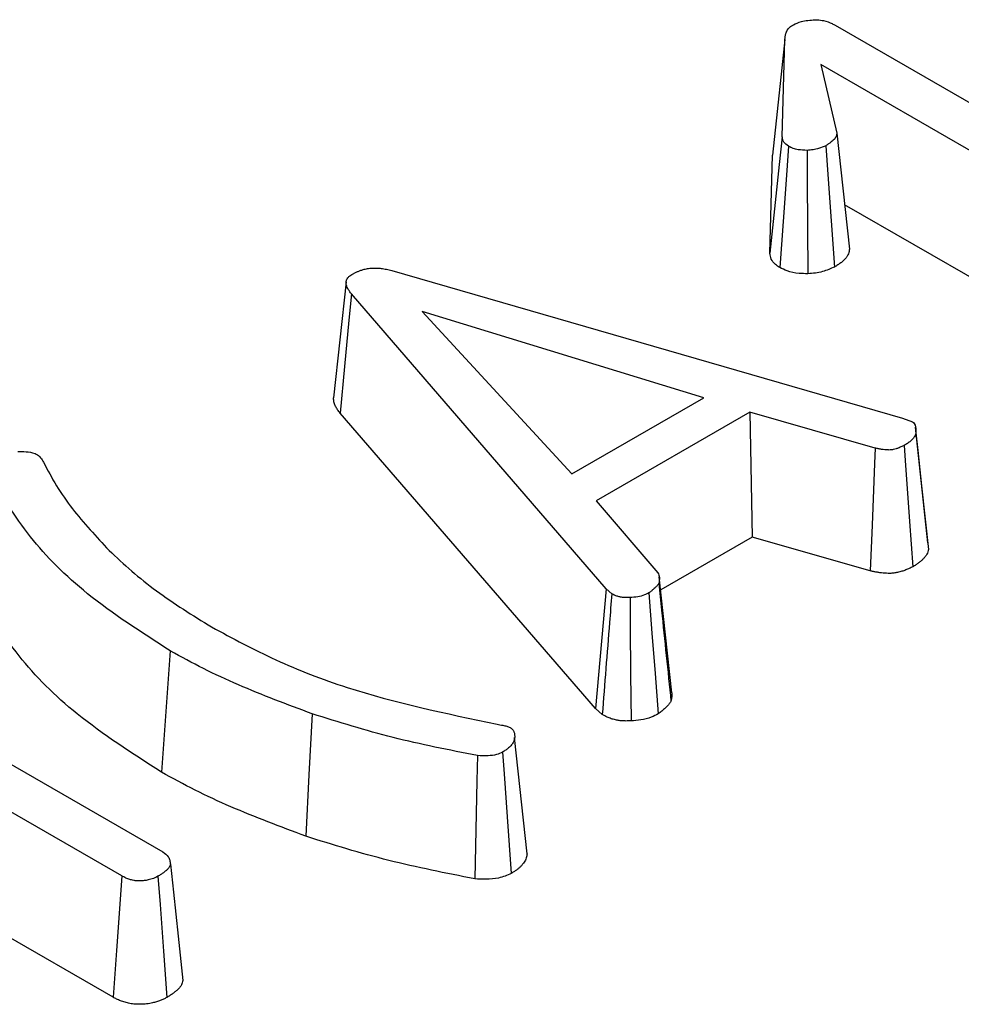
# Model space of a CAD drawing. Units: millimetres. Extents: x -88 to 426, y 1 to 291.
# Drawn here: x 289 to 293, y 162 to 166 of the extents above; entities that cross this region are included whole.
import ezdxf

# ---------------------------------------------------------------- set-up
doc = ezdxf.new("R2010")
doc.units = ezdxf.units.MM

msp = doc.modelspace()

# ---------------------------------------------------------------- linework, layer by layer
at = {"color": 7, "linetype": 'Continuous', "lineweight": 25}
for p, q in [((292.244997, 165.860421), (293.846921, 164.93565)), ((292.021577, 165.390116), (292.03316, 165.800698)), ((293.67297, 164.834935), (292.183926, 165.694542)), ((292.183926, 165.694542), (292.252422, 165.405634)), ((291.969043, 164.899017), (291.980689, 165.311806)), ((293.636328, 164.323308), (292.285046, 165.103386)), ((290.374611, 164.825956), (292.529572, 164.203828)), ((290.182163, 164.777997), (290.129739, 164.289563)), ((291.279121, 163.483774), (290.204499, 164.727863)), ((290.503427, 164.653356), (291.134662, 163.968013)), ((291.691551, 164.289498), (290.503427, 164.653356)), ((291.134662, 163.968013), (291.691551, 164.289498)), ((291.233497, 162.978761), (290.15704, 164.224973)), ((291.884532, 164.228454), (291.237268, 163.854797)), ((292.413452, 164.076856), (291.884532, 164.228454)), ((291.884532, 164.228454), (291.894976, 163.701703)), ((292.529572, 164.203828), (292.571012, 164.188305)), ((292.585098, 164.153178), (292.583862, 164.164709)), ((292.635993, 163.678304), (292.58531, 164.1512)), ((291.237268, 163.854797), (291.497663, 163.551531)), ((291.894976, 163.701703), (291.50925, 163.479028)), ((292.393027, 163.558952), (291.894976, 163.701703)), ((291.55585, 163.0448), (291.503388, 163.533644)), ((291.279121, 163.483774), (291.233497, 162.978761)), ((291.302841, 163.462778), (291.279121, 163.483774)), ((287.801912, 163.302288), (289.409782, 162.374084)), ((289.440935, 163.222037), (289.403637, 162.710784)), ((289.236137, 162.273193), (287.699164, 163.160469)), ((291.262611, 162.95299), (291.233497, 162.978761)), ((290.945698, 162.365693), (290.893253, 162.85694)), ((289.199526, 161.761548), (287.828854, 162.55282))]:
    msp.add_line(p, q, dxfattribs=at)
at = {"color": 7, "linetype": 'Continuous', "lineweight": 25, "flags": 128}
for points in [[(292.03316, 165.800698), (292.020326, 165.681115), (292.000507, 165.496461), (291.980689, 165.311806)], [(292.021577, 165.390116), (292.009021, 165.272742), (291.989032, 165.085878), (291.969043, 164.899017)], [(292.252422, 165.405634), (292.269121, 165.250934), (292.28717, 165.083712), (292.305218, 164.916496)], [(292.048561, 165.349658), (292.039673, 165.22744), (292.025517, 165.032861), (292.011356, 164.838286)], [(292.205131, 165.352104), (292.213976, 165.230495), (292.228153, 165.035623), (292.242331, 164.840751)], [(292.126814, 165.332761), (292.127511, 165.209039), (292.128631, 165.010776), (292.129755, 164.812515)], [(290.204499, 164.727863), (290.194026, 164.616897), (290.175533, 164.420936), (290.15704, 164.224973)], [(292.585482, 164.141537), (292.593426, 164.067106), (292.609315, 163.918245), (292.637976, 163.649712)], [(292.413452, 164.076856), (292.410897, 164.012025), (292.400671, 163.752704), (292.393027, 163.558952)], [(292.536351, 164.088481), (292.540861, 164.024384), (292.558897, 163.767995), (292.572371, 163.576432)], [(291.379831, 163.446904), (291.380849, 163.32307), (291.382481, 163.12492), (291.384116, 162.926771)], [(291.459603, 163.466948), (291.472451, 163.297103), (291.485346, 163.126726), (291.498244, 162.956352)], [(290.038657, 162.956671), (290.02549, 162.698596), (290.012322, 162.440522)], [(290.736098, 162.780344), (290.733909, 162.673319), (290.729675, 162.466944), (290.725431, 162.26057)], [(290.842229, 162.794957), (290.848722, 162.704), (290.86171, 162.522089), (290.878767, 162.283204)], [(289.441067, 162.322962), (289.453764, 162.20469), (289.473771, 162.0183), (289.493775, 161.831915)], [(289.236137, 162.273193), (289.227621, 162.154162), (289.213574, 161.957854), (289.199526, 161.761548)], [(289.388911, 162.271487), (289.397501, 162.152487), (289.411671, 161.956233), (289.425842, 161.759979)]]:
    msp.add_lwpolyline(points, dxfattribs=at)
at = {"color": 7, "linetype": 'Continuous', "lineweight": 25}
for points, knots in [([(292.068831, 165.862567), (292.079638, 165.867378), (292.106074, 165.879147), (292.143647, 165.882356), (292.166543, 165.883523), (292.170047, 165.883701)], [0, 0, 0, 0, 0.36932928, 0.90347947, 1, 1, 1, 1]), ([(292.170047, 165.883701), (292.178985, 165.88263), (292.201716, 165.879905), (292.226547, 165.870515), (292.240851, 165.862689), (292.244997, 165.860421)], [0, 0, 0, 0, 0.31517884, 0.80152529, 1, 1, 1, 1]), ([(292.03316, 165.800698), (292.033322, 165.802467), (292.033645, 165.806006), (292.034225, 165.811313), (292.034982, 165.816616), (292.03597, 165.821435), (292.037183, 165.82576), (292.038511, 165.829601), (292.040099, 165.833417), (292.041951, 165.837194), (292.044792, 165.84217), (292.048294, 165.847054), (292.052884, 165.851479), (292.058005, 165.855389), (292.063345, 165.859011), (292.067458, 165.861677), (292.068831, 165.862567)], [0, 0, 0, 0, 0.07932211, 0.15865019, 0.23804411, 0.31752142, 0.37580831, 0.43417268, 0.4927912, 0.55150381, 0.60979645, 0.72739921, 0.78714879, 0.84015989, 0.94664958, 1, 1, 1, 1]), ([(292.048561, 165.349658), (292.040963, 165.355319), (292.024998, 165.367212), (292.022753, 165.38224), (292.021577, 165.390116)], [0, 0, 0, 0, 0.47596588, 1, 1, 1, 1]), ([(292.252422, 165.405634), (292.252064, 165.403352), (292.251348, 165.39878), (292.249386, 165.391892), (292.245549, 165.38514), (292.240081, 165.378294), (292.233007, 165.371482), (292.224421, 165.364769), (292.214957, 165.358374), (292.208408, 165.354195), (292.205131, 165.352104)], [0, 0, 0, 0, 0.11162726, 0.22368558, 0.33923307, 0.456586, 0.59036202, 0.72543429, 0.86262572, 1, 1, 1, 1]), ([(292.126814, 165.332761), (292.114093, 165.333154), (292.093586, 165.333788), (292.066753, 165.340382), (292.054743, 165.346506), (292.048561, 165.349658)], [0, 0, 0, 0, 0.442252878, 0.712899772, 1, 1, 1, 1]), ([(292.205131, 165.352104), (292.195597, 165.347781), (292.179505, 165.340485), (292.152023, 165.334656), (292.135304, 165.333399), (292.126814, 165.332761)], [0, 0, 0, 0, 0.41706994, 0.70398726, 1, 1, 1, 1]), ([(292.011356, 164.838286), (292.004869, 164.842514), (291.988874, 164.852939), (291.973515, 164.874021), (291.970544, 164.890631), (291.969043, 164.899017)], [0, 0, 0, 0, 0.25254834, 0.62267285, 1, 1, 1, 1]), ([(292.305218, 164.916496), (292.30474, 164.913171), (292.303785, 164.906509), (292.301158, 164.896486), (292.296144, 164.886606), (292.290171, 164.878523), (292.282863, 164.870496), (292.27595, 164.86418), (292.26826, 164.858114), (292.262093, 164.853662), (292.255642, 164.849295), (292.249027, 164.845004), (292.244563, 164.842169), (292.242331, 164.840751)], [0, 0, 0, 0, 0.116229958, 0.23280968, 0.352354404, 0.473700815, 0.538217935, 0.668076814, 0.73341441, 0.799947107, 0.866554947, 0.933272528, 1, 1, 1, 1]), ([(292.242331, 164.840751), (292.226051, 164.833497), (292.201413, 164.822519), (292.161517, 164.814795), (292.140439, 164.813282), (292.129755, 164.812515)], [0, 0, 0, 0, 0.48991783, 0.74145951, 1, 1, 1, 1]), ([(290.204499, 164.727863), (290.202246, 164.730784), (290.197738, 164.736627), (290.191464, 164.745554), (290.186318, 164.754824), (290.18386, 164.763064), (290.182595, 164.769959), (290.181907, 164.77548), (290.18241, 164.781115), (290.184355, 164.78617), (290.187257, 164.792022), (290.191165, 164.797213), (290.1961, 164.801547), (290.200613, 164.804925), (290.204891, 164.807779), (290.208155, 164.809892), (290.209244, 164.810597)], [0, 0, 0, 0, 0.10750283, 0.21510037, 0.32388142, 0.43409196, 0.49550748, 0.5570652, 0.62007714, 0.6844391, 0.7306845, 0.82481891, 0.87315094, 0.90478156, 0.9682322, 1, 1, 1, 1]), ([(290.209244, 164.810597), (290.212681, 164.812428), (290.219558, 164.816091), (290.230307, 164.82137), (290.241986, 164.826068), (290.253104, 164.829673), (290.26634, 164.833091), (290.278895, 164.835313), (290.291831, 164.836352), (290.304838, 164.836696), (290.317827, 164.836243), (290.331261, 164.834941), (290.341961, 164.833412), (290.353, 164.831257), (290.363838, 164.828684), (290.371019, 164.826866), (290.374611, 164.825956)], [0, 0, 0, 0, 0.07734889, 0.15479533, 0.23323774, 0.31244111, 0.36532582, 0.47299156, 0.52811413, 0.58100528, 0.68819825, 0.74253302, 0.80620773, 0.87029731, 0.93511713, 1, 1, 1, 1]), ([(292.129755, 164.812515), (292.11744, 164.812644), (292.0872, 164.812962), (292.0449, 164.821609), (292.021319, 164.833333), (292.011356, 164.838286)], [0, 0, 0, 0, 0.28405479, 0.69750382, 1, 1, 1, 1]), ([(290.15704, 164.224973), (290.153527, 164.229518), (290.14649, 164.238622), (290.137352, 164.252809), (290.131874, 164.267841), (290.129418, 164.280214), (290.129729, 164.287492), (290.129818, 164.289562)], [0, 0, 0, 0, 0.22247516, 0.44563737, 0.67474971, 0.90751927, 1, 1, 1, 1]), ([(292.571012, 164.188305), (292.573603, 164.185844), (292.584852, 164.17516), (292.585189, 164.158255), (292.585419, 164.145143), (292.585482, 164.141537)], [0, 0, 0, 0, 0.17829747, 0.77397356, 1, 1, 1, 1]), ([(292.585482, 164.141537), (292.585103, 164.139854), (292.584345, 164.136487), (292.58291, 164.13143), (292.580514, 164.126432), (292.577181, 164.121893), (292.572511, 164.116417), (292.567638, 164.111322), (292.561847, 164.105982), (292.556506, 164.101622), (292.550062, 164.097127), (292.54329, 164.092769), (292.538664, 164.089911), (292.536351, 164.088481)], [0, 0, 0, 0, 0.08290211, 0.16589693, 0.2501182, 0.33552919, 0.40629834, 0.54830979, 0.61956593, 0.71401939, 0.80891099, 0.90442998, 1, 1, 1, 1]), ([(288.797325, 164.062152), (288.805922, 164.062364), (288.826769, 164.062878), (288.857357, 164.060007), (288.874123, 164.052383), (288.881112, 164.049205)], [0, 0, 0, 0, 0.29046091, 0.70425666, 1, 1, 1, 1]), ([(292.536351, 164.088481), (292.534031, 164.087376), (292.529391, 164.085166), (292.522316, 164.081924), (292.515003, 164.078839), (292.508269, 164.076367), (292.500551, 164.073889), (292.493517, 164.071985), (292.486683, 164.070493), (292.480517, 164.069341), (292.474378, 164.068968), (292.465143, 164.069249), (292.454324, 164.070026), (292.440553, 164.07174), (292.426959, 164.074142), (292.417958, 164.07595), (292.413452, 164.076856)], [0, 0, 0, 0, 0.06720676, 0.13443179, 0.20186046, 0.26951975, 0.31259163, 0.39919516, 0.44277406, 0.47584707, 0.54382779, 0.57895981, 0.68252432, 0.78700887, 0.89339101, 1, 1, 1, 1]), ([(288.881112, 164.049205), (288.885644, 164.044989), (288.896232, 164.035137), (288.902446, 164.024094), (288.906, 164.017777)], [0, 0, 0, 0, 0.42798284, 1, 1, 1, 1]), ([(288.906, 164.017777), (288.923362, 163.984487), (288.958092, 163.917892), (289.046028, 163.792315), (289.128556, 163.703773), (289.182522, 163.645873)], [0, 0, 0, 0, 0.2570265, 0.51415445, 1, 1, 1, 1]), ([(289.440935, 163.222037), (289.319239, 163.300023), (289.090007, 163.446922), (288.83498, 163.702345), (288.728988, 163.87987), (288.675311, 163.969772)], [0, 0, 0, 0, 0.358390283, 0.67507736, 1, 1, 1, 1]), ([(289.182522, 163.645873), (289.213807, 163.616548), (289.276393, 163.557881), (289.414161, 163.446748), (289.534964, 163.372118), (289.614958, 163.322699)], [0, 0, 0, 0, 0.25241096, 0.50496013, 1, 1, 1, 1]), ([(292.637976, 163.649712), (292.63725, 163.646359), (292.635796, 163.639636), (292.632098, 163.629543), (292.625482, 163.619771), (292.618545, 163.611913), (292.611043, 163.60422), (292.604478, 163.59827), (292.597175, 163.59257), (292.591292, 163.588415), (292.585126, 163.584354), (292.57879, 163.580373), (292.574511, 163.577746), (292.572371, 163.576432)], [0, 0, 0, 0, 0.120359586, 0.241271829, 0.36616937, 0.492656069, 0.555145384, 0.680534764, 0.743516879, 0.807504727, 0.871580591, 0.93578456, 1, 1, 1, 1]), ([(292.572371, 163.576432), (292.567537, 163.574115), (292.557858, 163.569477), (292.542586, 163.562951), (292.526059, 163.557298), (292.511724, 163.553555), (292.497586, 163.550653), (292.486344, 163.549142), (292.473092, 163.548712), (292.460906, 163.549088), (292.447027, 163.550113), (292.433154, 163.551685), (292.421751, 163.55345), (292.410568, 163.555453), (292.401784, 163.55718), (292.395216, 163.558509), (292.393027, 163.558952)], [0, 0, 0, 0, 0.09677604, 0.19373962, 0.29232962, 0.39209642, 0.43544844, 0.52346418, 0.56853565, 0.63951613, 0.71108015, 0.7839285, 0.85709755, 0.89280278, 0.9642594, 1, 1, 1, 1]), ([(291.497663, 163.551531), (291.500167, 163.54501), (291.5059, 163.530081), (291.502747, 163.514862), (291.500972, 163.50629)], [0, 0, 0, 0, 0.43679245, 1, 1, 1, 1]), ([(289.403637, 162.710784), (289.279857, 162.790122), (289.04658, 162.939643), (288.787026, 163.199679), (288.679162, 163.380483), (288.624536, 163.472047)], [0, 0, 0, 0, 0.358131382, 0.674939522, 1, 1, 1, 1]), ([(291.500972, 163.50629), (291.500266, 163.504997), (291.498848, 163.502403), (291.495916, 163.498653), (291.492359, 163.495062), (291.488821, 163.491613), (291.484282, 163.487242), (291.479798, 163.483025), (291.475056, 163.478896), (291.471334, 163.475856), (291.467488, 163.47286), (291.463569, 163.469895), (291.460925, 163.46793), (291.459603, 163.466948)], [0, 0, 0, 0, 0.08792112, 0.1763949, 0.26628794, 0.35628413, 0.43651454, 0.59701866, 0.67732994, 0.75792963, 0.83857381, 0.91928346, 1, 1, 1, 1]), ([(291.500972, 163.50629), (291.504863, 163.468886), (291.51541, 163.367483), (291.532617, 163.202099), (291.545933, 163.074123), (291.552591, 163.010135)], [0, 0, 0, 0, 0.226141011, 0.613070503, 1, 1, 1, 1]), ([(291.302841, 163.462778), (291.299654, 163.42232), (291.291366, 163.317117), (291.277953, 163.147189), (291.267725, 163.017723), (291.262611, 162.95299)], [0, 0, 0, 0, 0.2380653, 0.61903265, 1, 1, 1, 1]), ([(291.379831, 163.446904), (291.376849, 163.446804), (291.370882, 163.446604), (291.361881, 163.446431), (291.352755, 163.44671), (291.344375, 163.447822), (291.336801, 163.449324), (291.330015, 163.451098), (291.323432, 163.453238), (291.317964, 163.455426), (291.312279, 163.458019), (291.307522, 163.460373), (291.304012, 163.462176), (291.302841, 163.462778)], [0, 0, 0, 0, 0.10538929, 0.2108532, 0.31766383, 0.42668618, 0.5129024, 0.59988274, 0.6891121, 0.77906673, 0.83421757, 0.94470464, 1, 1, 1, 1]), ([(291.459603, 163.466948), (291.45342, 163.463692), (291.439592, 163.456407), (291.412225, 163.448707), (291.390855, 163.447517), (291.379831, 163.446904)], [0, 0, 0, 0, 0.28132717, 0.62925617, 1, 1, 1, 1]), ([(289.614958, 163.322699), (289.7033, 163.275265), (289.880098, 163.180335), (290.271961, 163.027033), (290.602498, 162.9583), (290.818888, 162.913302)], [0, 0, 0, 0, 0.25644355, 0.51322065, 1, 1, 1, 1]), ([(290.038657, 162.956671), (289.933698, 162.996066), (289.775704, 163.055368), (289.578555, 163.146165), (289.486877, 163.196709), (289.440935, 163.222037)], [0, 0, 0, 0, 0.49680837, 0.74784268, 1, 1, 1, 1]), ([(291.555745, 163.0448), (291.555873, 163.039246), (291.55614, 163.027652), (291.553806, 163.016135), (291.552591, 163.010135)], [0, 0, 0, 0, 0.47909482, 1, 1, 1, 1]), ([(291.552591, 163.010135), (291.551899, 163.008841), (291.550516, 163.006251), (291.548275, 163.00239), (291.545645, 162.998595), (291.542581, 162.994912), (291.538043, 162.990147), (291.533213, 162.985492), (291.527339, 162.979866), (291.521499, 162.974477), (291.514104, 162.968299), (291.506273, 162.962287), (291.500921, 162.95833), (291.498244, 162.956352)], [0, 0, 0, 0, 0.06486871, 0.12976577, 0.19496757, 0.26043082, 0.32531404, 0.45526678, 0.52027216, 0.63985359, 0.75960406, 0.87977358, 1, 1, 1, 1]), ([(290.736098, 162.780344), (290.616283, 162.803971), (290.375275, 162.851495), (290.15129, 162.921479), (290.038657, 162.956671)], [0, 0, 0, 0, 0.49714192, 1, 1, 1, 1]), ([(291.384116, 162.926771), (291.381361, 162.926671), (291.375853, 162.926472), (291.367572, 162.926263), (291.359265, 162.926238), (291.350965, 162.926492), (291.339921, 162.92733), (291.329016, 162.928871), (291.317933, 162.931125), (291.30921, 162.933303), (291.30029, 162.935998), (291.291658, 162.939093), (291.284304, 162.942194), (291.276297, 162.945929), (291.269411, 162.949431), (291.264312, 162.9521), (291.262611, 162.95299)], [0, 0, 0, 0, 0.06146608, 0.12294697, 0.1845943, 0.24642743, 0.30793718, 0.43248847, 0.49555457, 0.56955614, 0.64396626, 0.71961402, 0.79566331, 0.8466781, 0.94886436, 1, 1, 1, 1]), ([(291.498244, 162.956352), (291.488881, 162.951436), (291.467519, 162.940221), (291.427866, 162.929486), (291.397915, 162.927627), (291.384116, 162.926771)], [0, 0, 0, 0, 0.29618948, 0.67571923, 1, 1, 1, 1]), ([(290.818888, 162.913302), (290.827239, 162.911557), (290.840904, 162.9087), (290.860136, 162.904595), (290.869404, 162.900638), (290.874095, 162.898636)], [0, 0, 0, 0, 0.43695058, 0.71498797, 1, 1, 1, 1]), ([(290.874095, 162.898636), (290.875501, 162.897637), (290.879749, 162.894619), (290.884823, 162.890211), (290.888296, 162.884801), (290.891277, 162.878195), (290.892796, 162.87089), (290.893474, 162.863303), (290.893396, 162.857291), (290.892608, 162.85104), (290.891034, 162.844781), (290.888459, 162.838339), (290.884711, 162.831805), (290.879862, 162.825193), (290.874182, 162.818722), (290.868124, 162.812929), (290.85987, 162.806317), (290.851165, 162.800582), (290.844467, 162.796365), (290.842229, 162.794957)], [0, 0, 0, 0, 0.03372001, 0.10193431, 0.13714301, 0.18436783, 0.28046835, 0.32908616, 0.38333339, 0.43780993, 0.49311946, 0.54878608, 0.6107412, 0.67313694, 0.73667648, 0.80057366, 0.85014323, 0.94993852, 1, 1, 1, 1]), ([(290.842229, 162.794957), (290.834152, 162.791069), (290.816613, 162.782626), (290.778278, 162.778367), (290.751136, 162.779639), (290.736098, 162.780344)], [0, 0, 0, 0, 0.27567206, 0.59865955, 1, 1, 1, 1]), ([(290.012322, 162.440522), (289.905421, 162.48063), (289.744501, 162.541005), (289.543769, 162.633504), (289.450417, 162.684986), (289.403637, 162.710784)], [0, 0, 0, 0, 0.49679945, 0.747838, 1, 1, 1, 1]), ([(290.725431, 162.26057), (290.603048, 162.284715), (290.418828, 162.321058), (290.184415, 162.386227), (290.069733, 162.422409), (290.012322, 162.440522)], [0, 0, 0, 0, 0.49707243, 0.74823021, 1, 1, 1, 1]), ([(289.409782, 162.374084), (289.41834, 162.367691), (289.432475, 162.357131), (289.439228, 162.338745), (289.440449, 162.328273), (289.441067, 162.322962)], [0, 0, 0, 0, 0.43060603, 0.71123478, 1, 1, 1, 1]), ([(290.945607, 162.365696), (290.945377, 162.363177), (290.944861, 162.357554), (290.942546, 162.348839), (290.938764, 162.339605), (290.933506, 162.330614), (290.927077, 162.321942), (290.919628, 162.313574), (290.91106, 162.305459), (290.902831, 162.299018), (290.893914, 162.292808), (290.886398, 162.287977), (290.880675, 162.284398), (290.878767, 162.283204)], [0, 0, 0, 0, 0.08111547, 0.18102391, 0.28309542, 0.38598159, 0.48583861, 0.58622571, 0.68836083, 0.79119178, 0.84333148, 0.94775168, 1, 1, 1, 1]), ([(289.441067, 162.322962), (289.440644, 162.321235), (289.439795, 162.317776), (289.438042, 162.31258), (289.434972, 162.307509), (289.431072, 162.302789), (289.425338, 162.296963), (289.41884, 162.291609), (289.411784, 162.286455), (289.406252, 162.282646), (289.400555, 162.278885), (289.394767, 162.275169), (289.390863, 162.272714), (289.388911, 162.271487)], [0, 0, 0, 0, 0.08602211, 0.17225068, 0.2605033, 0.34997438, 0.42977592, 0.59064638, 0.67158668, 0.75362482, 0.83570393, 0.91784795, 1, 1, 1, 1]), ([(289.388911, 162.271487), (289.385887, 162.269927), (289.379832, 162.266805), (289.370242, 162.262348), (289.359462, 162.258695), (289.349146, 162.25605), (289.336874, 162.253683), (289.325383, 162.252347), (289.314364, 162.251826), (289.304559, 162.251767), (289.295358, 162.252387), (289.28577, 162.254013), (289.277872, 162.255771), (289.269501, 162.258034), (289.261365, 162.260719), (289.254678, 162.263547), (289.247738, 162.266951), (289.241903, 162.27005), (289.237579, 162.272407), (289.236137, 162.273193)], [0, 0, 0, 0, 0.07029569, 0.14075547, 0.21296539, 0.28626662, 0.33601098, 0.43704425, 0.48842269, 0.52747036, 0.60694594, 0.64769963, 0.70044677, 0.75352048, 0.80778951, 0.86261259, 0.89690885, 0.96561836, 1, 1, 1, 1]), ([(290.878767, 162.283204), (290.861787, 162.275784), (290.830162, 162.261964), (290.774258, 162.257952), (290.740881, 162.259742), (290.725431, 162.26057)], [0, 0, 0, 0, 0.38376462, 0.71474713, 1, 1, 1, 1]), ([(289.493775, 161.831915), (289.493052, 161.828772), (289.491602, 161.822474), (289.488081, 161.813031), (289.482058, 161.803839), (289.475319, 161.796314), (289.467292, 161.788732), (289.459818, 161.782691), (289.451784, 161.776861), (289.445507, 161.772559), (289.439046, 161.76832), (289.432476, 161.764134), (289.428053, 161.761364), (289.425842, 161.759979)], [0, 0, 0, 0, 0.113593854, 0.227645679, 0.345215285, 0.464566607, 0.530667647, 0.663503382, 0.730200944, 0.797596778, 0.865026963, 0.932510654, 1, 1, 1, 1]), ([(289.425842, 161.759979), (289.421505, 161.757722), (289.412817, 161.7532), (289.398794, 161.746926), (289.383241, 161.741687), (289.368156, 161.737829), (289.354049, 161.735116), (289.34116, 161.733302), (289.327907, 161.732093), (289.315267, 161.731557), (289.29966, 161.731575), (289.284807, 161.732701), (289.270488, 161.735068), (289.256578, 161.738044), (289.243212, 161.741736), (289.230864, 161.746136), (289.219613, 161.750891), (289.209437, 161.75613), (289.202008, 161.760191), (289.199526, 161.761548)], [0, 0, 0, 0, 0.06883313, 0.13789913, 0.20873373, 0.28054014, 0.33202251, 0.38384911, 0.43675599, 0.49003199, 0.5330767, 0.62065307, 0.66541005, 0.70845358, 0.79545848, 0.8395039, 0.87937537, 0.95968707, 1, 1, 1, 1])]:
    msp.add_open_spline(points, degree=3, knots=knots, dxfattribs=at)

doc.saveas('drawing.dxf')
